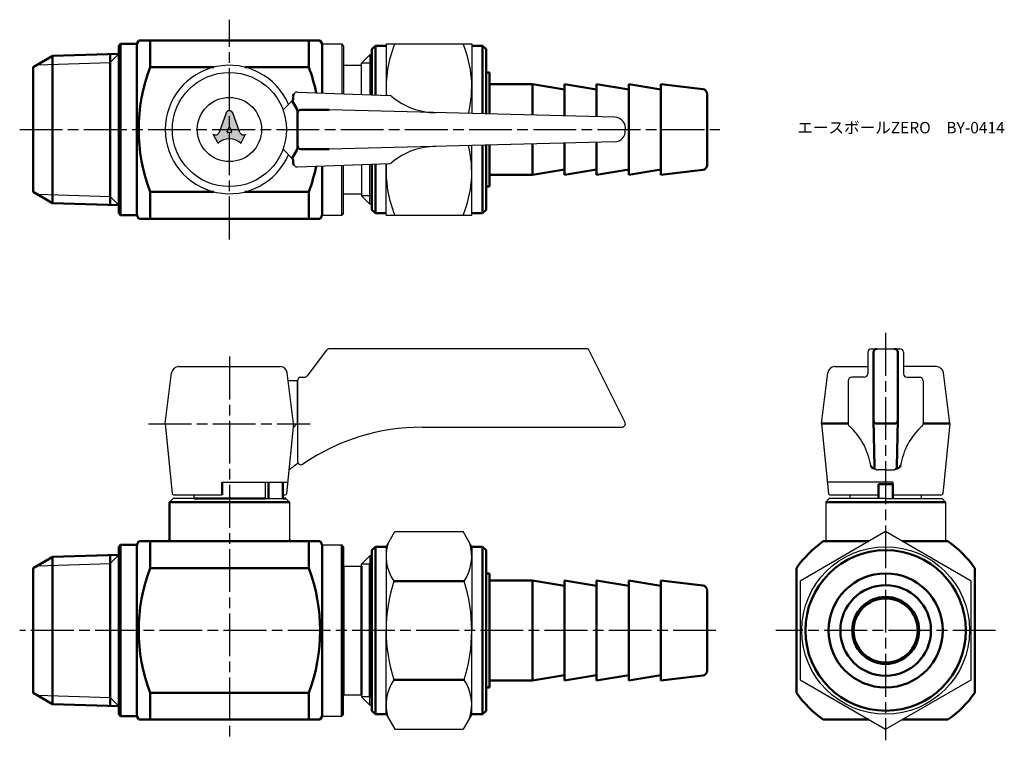
# Model space of a CAD drawing. Units: millimetres. Extents: x 395 to 533, y 253 to 354.
import ezdxf

# ---------------------------------------------------------------- set-up
doc = ezdxf.new("R2010")
doc.units = ezdxf.units.MM
doc.header["$LTSCALE"] = 0.5
doc.linetypes.add('AM_ISO08W050', pattern=[18, 12, -1.5, 3, -1.5])
for name, color, linetype, lineweight in [('AM_0', 7, 'Continuous', 50), ('AM_4', 3, 'Continuous', 25), ('AM_7', 4, 'AM_ISO08W050', 25), ('AM_8', 1, 'Continuous', 25)]:
    doc.layers.add(name, color=color, linetype=linetype, lineweight=lineweight)
doc.styles.get("Standard").update_dxf_attribs({"font": 'ISOCP.SHX', "bigfont": 'EXTFONT.SHX'})

msp = doc.modelspace()

# ---------------------------------------------------------------- hatches: boundary and pattern name
at = {"layer": 'AM_8'}
h = msp.add_hatch(color=256, dxfattribs=at)
edge = h.paths.add_edge_path()
edge.add_line((422.1887193107368, 337.8578751432854), (422.1481046882667, 337.880229036986))
edge.add_line((422.1481046882667, 337.880229036986), (422.7750878847526, 336.6848179335057))
edge.add_ellipse((422.8348114071297, 336.7132852681124), major_axis=(0.0667729279454006, 1.28e-14), ratio=0.953303940344873, start_angle=205.4848953056053, end_angle=314.3283709577604)
edge.add_ellipse((424.4183842384102, 335.0921446220262), major_axis=(2.25692496455451, 9.6e-15), ratio=0.9533039403449393, start_angle=45.671629042226925, end_angle=134.328370957773, ccw=False)
edge.add_ellipse((426.0019570696909, 336.7132852681124), major_axis=(0.0667729279453904, 1.61e-14), ratio=0.9533039403449532, start_angle=225.6716290422102, end_angle=334.5151046943656)
edge.add_line((426.0616805920679, 336.6848179335057), (426.6886637885538, 337.8802290369861))
edge.add_line((426.6886637885539, 337.880229036986), (426.6558682615508, 337.8614849977434))
edge.add_ellipse((426.3811885926305, 338.2982428490901), major_axis=(-0.5341834235632018, 7e-15), ratio=0.9533039403449386, start_angle=18.003642329751074, end_angle=122.1660370163832, ccw=False)
edge.add_line((425.8755785398718, 338.1339246483265), (424.8837244951699, 340.9075038642399))
edge.add_ellipse((424.4183842384102, 340.7009365857968), major_axis=(0.513316883580271, 6.6e-15), ratio=0.9533039403449493, start_angle=23.93671648028057, end_angle=156.0632835197336)
edge.add_line((423.9530439816506, 340.9075038642398), (422.961421075277, 338.134570993892))
edge.add_ellipse((422.4558110225183, 338.2988891946555), major_axis=(0.5341834235631979, 4.18e-14), ratio=0.9533039403449389, start_angle=238.79960946418828, end_angle=341.99635767024546, ccw=False)
edge = h.paths.add_edge_path(flags=16)
edge.add_line((424.4812671048084, 338.8581670008835), (424.720380630528, 338.2199129716109))
edge.add_ellipse((424.65749776568, 338.1985035135796), major_axis=(0.0667729279454, 3.33e-14), ratio=0.9533039403448808, start_angle=269.99999999997146, end_angle=378.80194711607317, ccw=False)
edge.add_line((424.65749776568, 338.134848618261), (424.179270711515, 338.134848618261))
edge.add_ellipse((424.179270711515, 338.1985035135796), major_axis=(-0.0667729279454015, 5.34e-14), ratio=0.9533039403448599, start_angle=-18.801947321461, end_angle=90.00000000004582, ccw=False)
edge.add_line((424.1163878467507, 338.219912971834), (424.3555013751961, 338.8581670008834))
edge.add_ellipse((424.4183842400023, 338.8367575427407), major_axis=(0.0667729279453995, 0), ratio=0.9533039403448885, start_angle=18.801947218803207, end_angle=161.1980527811968, ccw=False)

# ---------------------------------------------------------------- linework, layer by layer
for p, q in [((437.4183842384101, 343.6698287560564), (437.4183842384101, 350.5540924554519)), ((437.4183842384101, 350.5540924554519), (440.1683842384101, 350.5540924554519)), ((440.41838423841, 350.3040924554519), (440.1683842384101, 350.5540924554519)), ((440.1683842384101, 350.5540924554519), (440.1683842384101, 343.5636643652097)), ((440.41838423841, 350.3040924554519), (440.4183842384101, 343.5540130569509)), ((446.3872953251644, 350.5540924554519), (446.3872953251645, 343.3235818534805)), ((446.3872953251644, 350.5540924554519), (458.3872953251643, 350.5540924554519)), ((458.3872953251643, 350.5540924554519), (458.3872953251644, 340.7932187278494)), ((458.3872953251645, 350.3040924554517), (458.3872953251645, 340.7932187278494)), ((442.9183842384101, 347.8695924554519), (444.0803842384101, 349.0315924554519)), ((442.91838423841, 343.457499974363), (442.9183842384101, 347.8695924554519)), ((444.3872953251646, 349.0315924554519), (444.08038423841, 349.0315924554519)), ((444.0803842384101, 349.0315924554519), (444.08038423841, 343.4126406935761)), ((440.41838423841, 347.5540924554519), (442.9183842384101, 347.5540924554519)), ((433.9501620876816, 343.803720280403), (446.9017741021611, 343.303720280403)), ((431.9308738390686, 341.3040924554518), (433.2112950446909, 342.5845136610741)), ((433.4701140897934, 343.5504394873631), (433.577320448475, 343.6576458460448)), ((423.9530439816506, 340.9075038642399), (422.961421075277, 338.1345709938921)), ((425.8755785398718, 338.1339246483266), (424.8837244951699, 340.90750386424)), ((478.4576496608722, 340.267658003349), (438.4183842384103, 341.3161230673891)), ((424.1163878467507, 338.219912971834), (424.3555013751961, 338.8581670008835)), ((424.4812671048084, 338.8581670008835), (424.7203806305279, 338.2199129716109)), ((422.7750878847527, 336.6848179335057), (422.1481046882667, 337.8802290369861)), ((422.1481046882667, 337.8802290369861), (422.1887193107368, 337.8578751432855)), ((424.65749776568, 338.134848618261), (424.179270711515, 338.134848618261)), ((426.0616805920679, 336.6848179335057), (426.6886637885538, 337.8802290369861)), ((426.6886637885538, 337.8802290369861), (426.6558682615508, 337.8614849977434)), ((478.4576496608722, 336.8405269075547), (438.4183842384103, 335.7920618435147)), ((431.9308738390686, 335.8040924554519), (433.2237670578821, 334.5111992366384)), ((458.3872953251645, 326.8040924554516), (458.3872953251644, 336.3149661830543)), ((458.3872953251645, 326.554092455452), (458.3872953251643, 336.3149661830542)), ((433.4825861029845, 333.5452734103493), (433.5773204484753, 333.4505390648585)), ((433.9501620876816, 333.3044646305006), (446.9017741021612, 333.8044646305007)), ((437.4183842384101, 333.4383561548472), (437.4183842384101, 326.5540924554518)), ((437.4183842384103, 333.4190535383296), (437.4183842384103, 326.5540924554519)), ((440.1683842384101, 326.5540924554518), (440.1683842384101, 333.5445205456939)), ((440.41838423841, 326.8040924554518), (440.41838423841, 333.5541718539527)), ((442.91838423841, 333.6506849365405), (442.9183842384101, 329.2385924554519)), ((444.0803842384101, 328.0765924554519), (444.0803842384101, 333.6955442173274)), ((446.3872953251645, 326.554092455452), (446.3872953251645, 333.784603057423)), ((440.41838423841, 329.5540924554519), (442.9183842384101, 329.5540924554519)), ((442.9183842384101, 329.2385924554519), (444.0803842384101, 328.0765924554519)), ((444.3872953251646, 328.0765924554519), (444.08038423841, 328.0765924554519)), ((437.4183842384101, 326.5540924554518), (440.1683842384101, 326.5540924554519)), ((440.41838423841, 326.8040924554518), (440.1683842384101, 326.5540924554518)), ((446.3872953251644, 326.554092455452), (458.3872953251643, 326.554092455452)), ((474.4183842384102, 307.8194080686401), (438.4183842384103, 307.81940806864)), ((514.4036606253687, 307.8194080686401), (518.4036606253688, 307.81940806864)), ((438.0183842384103, 307.61940806864), (435.3183842384104, 304.0194080686401)), ((474.8655978339101, 307.5430148663901), (479.8655978339103, 297.5430148663901)), ((513.9036606253687, 307.3194080686401), (513.9036606253687, 304.3194080686401)), ((518.9036606253688, 307.31940806864), (518.9036606253688, 304.3194080686401)), ((417.3011664569476, 305.3194080686401), (431.5356020198731, 305.3194080686401)), ((509.2864428439061, 305.3194080686401), (513.9036606253687, 305.3194080686401)), ((523.520878406832, 305.3194080686401), (518.9036606253694, 305.3194080686401)), ((415.4183842384103, 297.3194080686401), (416.308888580234, 304.4434428032293)), ((433.4183842384103, 297.3194080686401), (432.5278798965866, 304.4434428032293)), ((434.4501620876817, 303.8194080686401), (434.9183842384103, 303.8194080686401)), ((507.4036606253688, 297.3194080686401), (508.2941649671925, 304.4434428032293)), ((513.4036606253687, 303.8194080686401), (511.6536606253689, 303.8194080686401)), ((519.4036606253688, 303.8194080686401), (521.1536606253686, 303.8194080686401)), ((525.4036606253688, 297.3194080686401), (524.5131562835451, 304.4434428032293)), ((433.9501620876817, 303.3194080686401), (432.6683842384103, 303.3194080686401)), ((433.9308738390687, 303.3194080686401), (433.9308738390687, 297.3194080686401)), ((433.9501620876817, 303.3194080686401), (433.9501620876817, 292.0609803501362)), ((511.1536606253689, 303.3194080686401), (511.1536606253689, 297.3194080686401)), ((521.6536606253687, 303.3194080686401), (521.6536606253687, 297.3194080686401)), ((415.4183842384103, 297.3194080686401), (416.4003743127907, 287.4995073248359)), ((433.4183842384103, 297.3194080686401), (432.4363941640299, 287.4995073248359)), ((433.9308738390687, 297.3194080686401), (433.3614409494483, 296.7499751790198)), ((451.4164404373819, 296.8194080686402), (479.4183842384103, 296.8194080686401)), ((507.4036606253688, 297.3194080686401), (508.3856506997492, 287.4995073248359)), ((525.4036606253688, 297.3194080686401), (524.4216705509884, 287.4995073248359)), ((516.4036606253688, 290.8194080686401), (515.3497646248411, 290.8194080686401)), ((516.4036606253688, 290.8194080686401), (517.4575566258965, 290.8194080686401)), ((423.4183842384103, 289.1194080686401), (432.5983842384103, 289.1194080686401)), ((429.4183842384103, 289.1194080686401), (429.4183842384103, 286.8194080686401)), ((429.4183842384103, 289.1194080686401), (429.4183842384103, 286.8194080686401)), ((517.4036606253688, 289.11940806864), (508.2236606253689, 289.11940806864)), ((517.4036606253688, 289.11940806864), (517.4036606253688, 287.3194080686401)), ((416.5993817508327, 287.3194080686401), (423.4183842384103, 287.3194080686401)), ((419.4183842384104, 287.3194080686401), (419.4183842384103, 286.8194080686401)), ((419.4183842384103, 287.3194080686401), (419.4183842384103, 286.8194080686401)), ((419.4183842384102, 287.3147906367317), (419.4183842384102, 286.81940806864)), ((429.4183842384102, 287.3147906367317), (429.4183842384103, 286.8194080686401)), ((431.9183842384103, 287.3194080686401), (432.2373867259878, 287.3194080686401)), ((508.5846581377913, 287.3194080686401), (515.4036606253688, 287.3194080686401)), ((511.4036606253689, 287.3194080686401), (511.4036606253689, 286.8194080686401)), ((517.4036606253688, 287.3194080686401), (524.2226631129465, 287.3194080686401)), ((521.403660625369, 287.3194080686401), (521.403660625369, 286.8194080686401)), ((416.5183842384103, 286.8194080686401), (416.0183842384103, 286.3194080686401)), ((419.4183842384103, 286.81940806864), (416.5183842384103, 286.8194080686401)), ((429.4183842384103, 286.81940806864), (429.9183842384103, 286.81940806864)), ((429.4183842384103, 286.81940806864), (431.9183842384102, 286.81940806864)), ((431.9183842384102, 286.81940806864), (431.9183842384102, 286.81940806864)), ((432.8183842384103, 286.3194080686401), (432.3183842384103, 286.8194080686402)), ((432.8183842384103, 286.3194080686401), (432.8183842384103, 281.0694080686401)), ((508.5036606253691, 286.8194080686401), (508.0036606253691, 286.3194080686401)), ((508.0036606253692, 286.3194080686401), (508.0036606253692, 280.8194080686401)), ((516.4036606253688, 286.8194080686401), (508.5036606253691, 286.8194080686401)), ((516.4036606253688, 286.8194080686401), (524.303660625369, 286.8194080686401)), ((524.803660625369, 286.3194080686401), (524.303660625369, 286.8194080686401)), ((524.803660625369, 286.3194080686401), (524.803660625369, 280.8194080686401)), ((446.3872953251645, 280.0694080686402), (447.6034296621864, 282.1758145291911)), ((447.6034296621864, 282.1758145291912), (457.1711609881425, 282.1758145291911)), ((458.3872953251644, 280.0694080686402), (457.1711609881425, 282.1758145291911)), ((437.4183842384101, 280.31940806864), (440.1683842384101, 280.31940806864)), ((440.41838423841, 280.06940806864), (440.1683842384101, 280.31940806864)), ((440.41838423841, 280.06940806864), (440.41838423841, 277.31940806864)), ((442.9183842384101, 277.6349080686401), (444.08038423841, 278.7969080686401)), ((444.3872953251645, 278.7969080686401), (444.0803842384101, 278.7969080686401)), ((444.0803842384101, 278.7969080686401), (444.0803842384101, 277.63490806864)), ((446.3872953251645, 280.0694080686401), (446.3872953251645, 268.3194080686401)), ((458.3872953251645, 280.0694080686401), (458.3872953251644, 268.3194080686401)), ((442.9183842384101, 277.31940806864), (442.9183842384101, 277.63490806864)), ((440.41838423841, 277.31940806864), (442.9183842384101, 277.31940806864)), ((446.3872953251645, 256.56940806864), (446.3872953251645, 268.3194080686401)), ((458.3872953251645, 256.56940806864), (458.3872953251644, 268.3194080686401)), ((440.41838423841, 256.5694080686401), (440.41838423841, 259.3194080686401)), ((440.41838423841, 259.3194080686401), (442.9183842384101, 259.3194080686401)), ((442.9183842384101, 259.3194080686401), (442.9183842384101, 259.0039080686401)), ((442.9183842384101, 259.0039080686401), (444.08038423841, 257.84190806864)), ((444.0803842384101, 257.84190806864), (444.0803842384101, 259.0039080686401)), ((444.3872953251645, 257.84190806864), (444.0803842384101, 257.84190806864)), ((437.4183842384101, 256.3194080686401), (440.1683842384101, 256.3194080686401)), ((440.41838423841, 256.5694080686401), (440.1683842384101, 256.3194080686401)), ((446.3872953251645, 256.56940806864), (447.6034296621864, 254.4630016080891)), ((458.3872953251644, 256.56940806864), (457.1711609881425, 254.4630016080891)), ((447.6034296621864, 254.463001608089), (457.1711609881425, 254.4630016080891))]:
    msp.add_line(p, q)
msp.add_lwpolyline([(516.4036606253691, 282.175814529191), (504.403660625369, 275.2476112989155), (504.403660625369, 261.3912048383646), (516.4036606253691, 254.4630016080891), (528.4036606253688, 261.3912048383645), (528.4036606253691, 275.2476112989155)], close=True)
for centre, radius in [((424.4183842384103, 338.5540924554518), 8), ((424.4183842384103, 338.5540924554518), 4.5), ((516.4036606253691, 268.3194080686401), 11.75000000000003)]:
    msp.add_circle(centre, radius)
for centre, radius, start, end in [((461.7963589395774, 344.5540924554518), 15.40906361441317, 157.0839973724288, 184.5874138182398), ((442.9782317107512, 344.5540924554518), 15.40906361441317, 345.9196606671627, 22.91600262757116), ((424.4183842384103, 338.5540924554518), 9, 23.0265740259831, 336.973425974017), ((433.9308738390685, 343.3040924554518), 0.5, 87.78918095219133, 135.000000000046), ((446.8824858535479, 342.8040924554519), 0.5, 49.64671982712649, 87.78918095219458), ((453.3582210689483, 350.4260398057946), 9.501461292977677, 229.6482876083751, 270.0744153049531), ((478.3970113508172, 338.7257191988714), 1.543130675412849, 349.5648211210672, 87.74794574189875), ((478.4183842384103, 338.3400128950181), 1.5, 271.4999999999995, 4.060314227645566), ((453.3582210689484, 326.682145105109), 9.501461292977817, 89.92558469504694, 130.3517123916224), ((442.9782317107512, 332.5540924554518), 15.40906361441317, 337.0839973724331, 14.08033933283704), ((433.9308738390685, 333.8040924554519), 0.5, 225.0000000000046, 272.2108190478087), ((461.7963589395774, 332.5540924554518), 15.40906361441317, 175.4125861817606, 202.9160026275669), ((446.882485853548, 334.3040924554519), 0.5, 272.2108190478184, 310.3532801728781), ((438.4183842384103, 307.31940806864), 0.5, 90, 143.1301023541553), ((474.4183842384102, 307.3194080686401), 0.5, 26.56505117707653, 90), ((514.4036606253687, 307.3194080686401), 0.5, 90, 180), ((518.4036606253688, 307.31940806864), 0.5, 0, 90), ((417.3011664569476, 304.3194080686401), 1, 90, 172.8749836510986), ((431.5356020198731, 304.3194080686401), 1, 7.125016348901393, 90), ((509.2864428439061, 304.3194080686401), 1, 90, 172.8749836510982), ((523.5208784068316, 304.3194080686401), 1, 7.125016348901797, 90), ((434.4501620876817, 303.3194080686401), 0.5, 90, 180), ((434.9183842384103, 304.3194080686401), 0.5, 270, 323.1301023541579), ((511.6536606253689, 303.3194080686401), 0.5, 90, 180), ((513.4036606253687, 304.3194080686401), 0.5, 270, 0), ((519.4036606253688, 304.3194080686401), 0.5, 180, 270), ((521.1536606253686, 303.3194080686401), 0.5, 0, 90), ((451.4164404373819, 267.3194080686401), 29.5, 90, 124.4399797185562), ((479.4183842384103, 297.3194080686401), 0.5, 270, 26.56505117707945), ((511.6536606253689, 297.3194080686401), 0.5, 180, 227.8718046274867), ((504.9457439691193, 289.9029497405155), 9.5, 9.435346222693804, 47.87180462749593), ((527.8615772816183, 289.9029497405155), 9.5, 132.128195372504, 170.5646537773062), ((521.1536606253686, 297.3194080686401), 0.5, 312.1281953725133, 0), ((451.4164404373819, 267.3194080686392), 30, 125.3949204298801, 128.4332063408488), ((434.4501620876817, 292.0609803501362), 0.5, 180, 304.4399797185517), ((515.3497646248411, 291.3194080686401), 0.5, 187.7528832785817, 270), ((517.4575566258965, 291.3194080686401), 0.5, 270, 352.2471167214182), ((416.5993817508327, 287.5194080686401), 0.2, 185.7105931375006, 270), ((432.2373867259878, 287.5194080686401), 0.2, 270, 354.2894068624994), ((508.5846581377913, 287.5194080686402), 0.2, 185.7105931375003, 270), ((524.2226631129465, 287.51940806864), 0.2, 270, 354.2894068624997), ((452.5212699213802, 278.7117129140534), 6.133974596215669, 162.3938016526945, 214.3842474680459), ((452.2533207289487, 278.7117129140534), 6.133974596215669, 325.6157525319541, 17.60619834730546), ((469.3154985554403, 268.3194080686402), 22.92820323027579, 162.4120462260085, 180), ((435.4590920948886, 268.3194080686402), 22.92820323027579, 0, 17.58795377399145), ((469.3154985554403, 268.31940806864), 22.92820323027579, 180, 197.5879537739914), ((435.4590920948886, 268.31940806864), 22.92820323027579, 342.4120462260086, 0), ((452.5212699213802, 257.9271032232268), 6.133974596215669, 145.6157525319586, 197.6061983473054), ((452.2533207289487, 257.9271032232268), 6.133974596215669, 342.3938016526945, 34.3842474680414)]:
    msp.add_arc(centre, radius, start, end)
for centre, major_axis, ratio, start_param, end_param in [((424.4183842384102, 340.7009365857968), (0.5133168835802701, 4.28e-14), 0.9533039403449508, 0.2213144423477107, 2.920278211241923), ((424.179270711515, 338.1985035135798), (-0.0667729279454017, 4.9e-15), 0.9533039403448575, -0.3430239422815355, 1.570796326795022), ((424.4183842400023, 338.8367575427407), (-0.0667729279453995, 0), 0.9533039403448885, 3.484616594010533, 5.940161366758846), ((424.65749776568, 338.1985035135798), (0.0667729279454, 3.33e-14), 0.9533039403448808, 4.712388980384213, 6.62620924573893), ((422.4558110225183, 338.2988891946556), (0.5341834235631981, 1.06e-14), 0.9533039403449409, 4.188790204786369, 5.954632136628113), ((424.4183842384102, 335.0921446220262), (-2.256924964554513, 4.63e-14), 0.953303940344945, 3.962594650554286, 5.462183310215122), ((426.3811885926305, 338.2982428490901), (-0.5341834235631988, 1.8e-15), 0.9533039403449464, 0.3285531705514608, 2.110876526947248), ((422.8348114071297, 336.7132852681124), (0.0667729279454007, 1.32e-14), 0.9533039403448611, 3.605240262590422, 5.462183310214919), ((426.0019570696909, 336.7132852681124), (0.0667729279453976, 3.14e-14), 0.9533039403449663, 3.962594650553778, 5.819537698178287)]:
    msp.add_ellipse(centre, major_axis=major_axis, ratio=ratio, start_param=start_param, end_param=end_param)
at = {"layer": 'AM_0'}
for p, q in [((411.4183842384102, 350.5540924554519), (411.707059373005, 351.0540924554519)), ((411.707059373005, 351.0540924554519), (437.1297091038156, 351.0540924554519)), ((413.2947726132765, 347.2897950602798), (413.2947726132765, 351.0540924554519)), ((435.541995863544, 347.2897950602798), (435.5419958635441, 351.0540924554519)), ((437.4183842384105, 350.5540924554519), (437.1297091038156, 351.0540924554519)), ((408.9183842384104, 350.3040924554519), (409.1683842384104, 350.5540924554519)), ((408.9183842384104, 350.3040924554519), (408.9183842384103, 338.5540924554519)), ((409.1683842384104, 350.5540924554519), (411.4183842384102, 350.5540924554519)), ((409.1683842384104, 350.5540924554519), (409.1683842384104, 326.5540924554519)), ((411.4183842384102, 350.5540924554519), (411.4183842384102, 326.5540924554519)), ((437.4183842384102, 350.5540924554519), (437.4183842384103, 343.689131372574)), ((444.8872953251646, 350.3040924554519), (444.3872953251646, 349.8040924554518)), ((444.3872953251646, 349.8040924554518), (444.3872953251646, 343.4007923195509)), ((444.8872953251646, 350.3040924554519), (444.8872953251646, 343.3814897030333)), ((444.8872953251646, 350.3040924554519), (446.3872953251644, 350.3040924554519)), ((458.3872953251643, 350.3040924554519), (459.8872953251643, 350.3040924554519)), ((459.8872953251643, 350.3040924554519), (460.3872953251643, 349.8040924554518)), ((459.8872953251643, 350.3040924554519), (459.8872953251643, 340.7539398454957)), ((460.3872953251643, 349.8040924554518), (460.3872953251643, 340.740846884711)), ((396.9183842384103, 347.3040924554519), (399.5821710223594, 348.8420304722286)), ((399.5821710223594, 348.8420304722286), (399.6215026890235, 348.8647386205646)), ((399.6215026890232, 348.8647386205646), (408.9183842384103, 349.1492097398928)), ((399.6215026890235, 348.8647386205646), (399.6215026890235, 338.5540924554519)), ((407.7197064324865, 338.5540924554519), (407.7197064324864, 349.1125319339689)), ((396.9183842384103, 347.3040924554519), (396.9183842384103, 329.8040924554519)), ((413.2947726132765, 347.2897950602798), (422.253320728949, 347.2897950602798)), ((426.5834477478716, 347.2897950602798), (435.5419958635441, 347.2897950602798)), ((460.3872953251643, 346.5540924554517), (460.8872953251646, 346.5540924554517)), ((460.8872953251646, 340.7277539239264), (460.8872953251646, 346.5540924554517)), ((466.8872953251645, 344.9040924554517), (460.8872953251646, 344.9040924554517)), ((471.3872953251645, 344.1540924554518), (466.8872953251645, 344.9040924554517)), ((466.8872953251645, 344.9040924554517), (466.8872953251645, 340.5706383945113)), ((475.8872953251645, 344.1540924554518), (471.3872953251645, 344.9040924554517)), ((471.3872953251645, 344.9040924554517), (471.3872953251645, 340.45280174745)), ((480.3872953251645, 344.1540924554518), (475.8872953251645, 344.9040924554517)), ((475.8872953251645, 344.9040924554517), (475.8872953251645, 340.3349651003887)), ((484.8872953251645, 344.1540924554518), (480.3872953251645, 344.9040924554517)), ((480.3872953251645, 344.9040924554517), (480.3872953251645, 338.5540924554517)), ((490.7675322007541, 344.2256035851914), (484.8872953251645, 344.9040924554517)), ((484.8872953251645, 344.9040924554517), (484.8872953251645, 338.5540924554517)), ((433.8822037815911, 341.432785025756), (433.2112950446909, 342.5845136610741)), ((491.3872953251646, 338.5540924554517), (491.3872953251646, 343.5302173300815)), ((433.9501620876817, 341.1811106831545), (433.9501620876817, 335.9260364397302)), ((438.4183842384103, 341.3161230673891), (434.4501620876817, 341.3161230673891)), ((399.6215026890232, 328.2434462903391), (399.6215026890231, 338.5540924554519)), ((407.7197064324864, 338.5540924554519), (407.7197064324864, 327.9956529769348)), ((408.9183842384103, 338.5540924554519), (408.9183842384104, 326.8040924554519)), ((480.3872953251645, 332.2040924554517), (480.3872953251645, 338.5540924554517)), ((484.8872953251645, 332.2040924554517), (484.8872953251645, 338.5540924554517)), ((491.3872953251646, 338.5540924554517), (491.3872953251646, 333.5779675808219)), ((475.8872953251645, 332.2040924554517), (475.8872953251645, 336.7732198105148)), ((433.8831747895739, 335.6760364397302), (433.2237320688502, 334.5338481427554)), ((438.4183842384103, 335.7920618435147), (434.4501620876817, 335.7920618435147)), ((459.8872953251643, 326.8040924554516), (459.8872953251643, 336.354245065408)), ((460.3872953251643, 327.3040924554516), (460.3872953251643, 336.3673380261926)), ((460.8872953251646, 336.3804309869772), (460.8872953251646, 330.5540924554517)), ((466.8872953251645, 332.2040924554517), (466.8872953251645, 336.5375465163922)), ((471.3872953251645, 332.2040924554517), (471.3872953251645, 336.6553831634535)), ((437.4183842384105, 326.5540924554519), (437.4183842384104, 333.4190535383297)), ((444.3872953251646, 327.3040924554516), (444.3872953251646, 333.7073925913527)), ((444.8872953251646, 326.8040924554516), (444.8872953251646, 333.7266952078703)), ((471.3872953251645, 332.9540924554517), (466.8872953251645, 332.2040924554517)), ((475.8872953251645, 332.9540924554517), (471.3872953251645, 332.2040924554517)), ((480.3872953251645, 332.9540924554517), (475.8872953251645, 332.2040924554517)), ((484.8872953251645, 332.9540924554517), (480.3872953251645, 332.2040924554517)), ((490.7675322007541, 332.8825813257121), (484.8872953251645, 332.2040924554517)), ((466.8872953251645, 332.2040924554517), (460.8872953251646, 332.2040924554517)), ((460.3872953251643, 330.5540924554517), (460.8872953251646, 330.5540924554517)), ((396.9183842384103, 329.8040924554519), (399.6215026890232, 328.2434462903391)), ((413.2947726132765, 329.818389850624), (413.2947726132765, 326.0540924554519)), ((413.2947726132765, 329.818389850624), (422.253320728949, 329.818389850624)), ((426.5834477478716, 329.818389850624), (435.5419958635441, 329.818389850624)), ((435.541995863544, 329.8183898506236), (435.541995863544, 326.0540924554519)), ((399.6215026890231, 328.2434462903391), (408.9183842384103, 327.958975171011)), ((444.8872953251646, 326.8040924554516), (444.3872953251646, 327.3040924554516)), ((459.8872953251643, 326.8040924554516), (460.3872953251643, 327.3040924554516)), ((409.1683842384104, 326.5540924554519), (408.9183842384104, 326.8040924554519)), ((409.1683842384104, 326.5540924554519), (411.4183842384102, 326.5540924554519)), ((411.4183842384102, 326.5540924554519), (411.707059373005, 326.0540924554519)), ((411.707059373005, 326.0540924554519), (437.1297091038156, 326.0540924554519)), ((437.4183842384105, 326.5540924554519), (437.1297091038156, 326.0540924554519)), ((444.8872953251646, 326.8040924554516), (446.3872953251645, 326.8040924554516)), ((458.3872953251643, 326.8040924554516), (459.8872953251643, 326.8040924554516)), ((514.6900950774718, 307.31940806864), (514.6900950774718, 297.8194080686401)), ((518.1172261732661, 307.31940806864), (518.1172261732661, 297.8194080686401)), ((507.4036606253688, 297.3194080686401), (511.1536606253689, 297.3194080686401)), ((514.6900950774718, 297.8194080686401), (514.8543350698068, 291.2519576720628)), ((515.1900950774717, 297.3194080686401), (517.617226173266, 297.3194080686401)), ((518.1172261732661, 297.8194080686401), (517.952986180931, 291.2519576720628)), ((521.6536606253687, 297.3194080686401), (525.4036606253688, 297.3194080686401)), ((514.8104561370587, 291.0422952939935), (514.9335813597672, 291.0422952939935)), ((517.8737398909706, 291.0422952939935), (517.996865113679, 291.0422952939935)), ((423.4183842384103, 287.3194080686401), (423.4183842384103, 289.11940806864)), ((429.9183842384103, 286.8194080686401), (429.9183842384103, 289.1194080686401)), ((429.9183842384103, 286.8194080686401), (429.9183842384103, 288.8194080686401)), ((431.9183842384103, 289.1194080686401), (431.9183842384103, 286.8194080686401)), ((431.9183842384103, 288.8194080686401), (431.9183842384103, 286.8194080686401)), ((515.4036606253688, 286.8194080686402), (515.4036606253688, 288.8194080686402)), ((515.4036606253688, 288.8194080686402), (517.4036606253688, 288.8194080686402)), ((517.4036606253688, 288.8194080686402), (517.4036606253688, 286.8194080686402)), ((416.0183842384103, 286.3194080686401), (416.0183842384103, 281.0694080686401)), ((416.0183842384103, 286.3194080686401), (432.8183842384103, 286.3194080686401)), ((419.4183842384103, 286.81940806864), (429.4183842384103, 286.8194080686422)), ((429.9183842384103, 286.8194080686401), (429.9183842384103, 286.8194080686401)), ((432.3183842384103, 286.8194080686402), (431.9183842384102, 286.81940806864)), ((524.803660625369, 286.3194080686401), (508.0036606253691, 286.3194080686401)), ((408.9183842384104, 280.0694080686401), (409.1683842384104, 280.3194080686401)), ((411.4183842384102, 280.3194080686401), (409.1683842384104, 280.3194080686401)), ((409.1683842384104, 280.3194080686401), (409.1683842384104, 256.3194080686401)), ((411.4183842384102, 280.3194080686401), (411.707059373005, 280.8194080686401)), ((411.4183842384102, 280.3194080686401), (411.4183842384102, 256.3194080686401)), ((415.7683842384103, 280.8194080686401), (411.707059373005, 280.8194080686401)), ((413.2947726132765, 280.8194080686401), (413.2947726132765, 277.0551106734686)), ((415.7683842384103, 280.8194080686401), (433.0683842384103, 280.8194080686401)), ((437.1297091038154, 280.8194080686401), (433.0683842384103, 280.8194080686401)), ((435.5419958635441, 280.8194080686401), (435.5419958635441, 277.0551106734686)), ((437.4183842384101, 280.3194080686401), (437.1297091038154, 280.8194080686401)), ((437.4183842384101, 280.3194080686401), (437.4183842384105, 256.3194080686406)), ((440.1683842384101, 280.31940806864), (440.1683842384101, 256.3194080686401)), ((514.0542957199802, 280.8194080686401), (507.6679580205412, 280.8194080686401)), ((525.1393632301971, 280.8194080686401), (518.7530255307579, 280.8194080686401)), ((399.6215026890232, 278.6300542337528), (408.9183842384103, 278.9145253530809)), ((407.7197064324864, 277.7158475471572), (407.7197064324864, 278.8778475471571)), ((408.9183842384104, 280.0694080686401), (408.9183842384103, 278.914525353081)), ((408.9183842384103, 278.9145253530809), (408.9183842384093, 257.7242907842002)), ((444.8872953251646, 280.0694080686402), (444.3872953251646, 279.5694080686402)), ((444.3872953251646, 279.5694080686402), (444.3872953251646, 268.3194080686401)), ((446.3872953251645, 280.0694080686402), (444.8872953251646, 280.0694080686402)), ((444.8872953251646, 280.0694080686402), (444.8872953251646, 268.3194080686401)), ((458.3872953251643, 280.0694080686402), (459.8872953251643, 280.0694080686402)), ((459.8872953251643, 280.0694080686402), (460.3872953251643, 279.5694080686402)), ((459.8872953251643, 280.0694080686402), (459.8872953251643, 268.3194080686401)), ((460.3872953251643, 279.5694080686402), (460.3872953251643, 268.3194080686401)), ((396.9183842384103, 277.0694080686401), (399.5821710223594, 278.6073460854168)), ((399.5821710223594, 278.6073460854168), (399.6215026890235, 278.6300542337528)), ((399.6215026890235, 278.6300542337528), (399.6215026890235, 277.4680542337528)), ((399.6215026890235, 277.4680542337528), (399.6215026890235, 259.1707619035273)), ((407.7197064324864, 277.7158475471572), (407.7197064324864, 258.922968590123)), ((444.0803842384101, 277.63490806864), (444.0803842384101, 259.0039080686401)), ((396.9183842384103, 277.0694080686401), (396.9183842384103, 259.5694080686401)), ((413.2947726132765, 277.0551106734686), (424.4183842384103, 277.0551106734686)), ((435.5419958635441, 277.0551106734686), (424.4183842384103, 277.0551106734686)), ((440.41838423841, 277.31940806864), (440.4183842384101, 259.3194080686401)), ((442.9183842384101, 277.31940806864), (442.9183842384102, 259.3194080686401)), ((460.3872953251643, 276.3194080686403), (460.8872953251646, 276.3194080686403)), ((460.8872953251646, 268.3194080686402), (460.8872953251646, 276.3194080686403)), ((503.9036606253691, 259.5837054638122), (503.9036606253691, 277.0551106734681)), ((528.9036606253691, 277.0551106734682), (528.9036606253691, 259.583705463812)), ((447.4590920948888, 275.2476112989153), (457.31549855544, 275.2476112989153)), ((466.8872953251645, 275.3194080686403), (460.8872953251646, 275.3194080686403)), ((471.3872953251645, 274.5694080686401), (466.8872953251645, 275.3194080686401)), ((466.8872953251645, 275.3194080686401), (466.8872953251645, 268.3194080686401)), ((475.8872953251645, 274.5694080686401), (471.3872953251645, 275.3194080686401)), ((471.3872953251645, 275.3194080686401), (471.3872953251645, 268.3194080686401)), ((480.3872953251645, 274.5694080686401), (475.8872953251645, 275.3194080686401)), ((475.8872953251645, 275.3194080686401), (475.8872953251645, 268.3194080686401)), ((484.8872953251645, 274.5694080686401), (480.3872953251645, 275.3194080686401)), ((480.3872953251645, 275.3194080686401), (480.3872953251645, 268.3194080686401)), ((490.7675322007541, 274.6409191983797), (484.8872953251645, 275.3194080686401)), ((484.8872953251645, 275.3194080686401), (484.8872953251645, 268.3194080686401)), ((491.3872953251646, 268.3194080686401), (491.3872953251646, 273.94553294327)), ((444.3872953251646, 257.06940806864), (444.3872953251646, 268.3194080686401)), ((444.8872953251646, 256.56940806864), (444.8872953251646, 268.3194080686401)), ((459.8872953251643, 256.56940806864), (459.8872953251643, 268.3194080686401)), ((460.3872953251643, 257.06940806864), (460.3872953251643, 268.3194080686401)), ((460.8872953251646, 268.31940806864), (460.8872953251646, 260.3194080686399)), ((466.8872953251645, 261.3194080686401), (466.8872953251645, 268.3194080686401)), ((471.3872953251645, 261.3194080686401), (471.3872953251645, 268.31940806864)), ((475.8872953251645, 261.3194080686401), (475.8872953251645, 268.31940806864)), ((480.3872953251645, 261.3194080686401), (480.3872953251645, 268.31940806864)), ((484.8872953251645, 261.3194080686401), (484.8872953251645, 268.31940806864)), ((491.3872953251646, 268.3194080686401), (491.3872953251646, 262.6932831940102)), ((447.4590920948888, 261.3912048383649), (457.31549855544, 261.3912048383649)), ((466.8872953251645, 261.3194080686398), (460.8872953251646, 261.3194080686398)), ((471.3872953251645, 262.0694080686401), (466.8872953251645, 261.3194080686401)), ((475.8872953251645, 262.0694080686401), (471.3872953251645, 261.3194080686401)), ((480.3872953251645, 262.0694080686401), (475.8872953251645, 261.3194080686401)), ((484.8872953251645, 262.0694080686401), (480.3872953251645, 261.3194080686401)), ((490.7675322007541, 261.9978969389005), (484.8872953251645, 261.3194080686401)), ((396.9183842384103, 259.5694080686401), (399.6215026890232, 258.0087619035273)), ((413.2947726132764, 259.5837054638116), (413.2947726132764, 255.8194080686401)), ((413.2947726132764, 259.5837054638117), (424.4183842384103, 259.5837054638116)), ((435.5419958635442, 259.5837054638117), (424.4183842384103, 259.5837054638116)), ((435.5419958635442, 259.5837054638116), (435.5419958635442, 255.8194080686401)), ((460.3872953251643, 260.3194080686399), (460.8872953251646, 260.3194080686399)), ((399.6215026890232, 258.0087619035273), (399.6215026890232, 259.1707619035274)), ((407.7197064324864, 258.9229685901229), (407.7197064324864, 257.7609685901229)), ((399.6215026890231, 258.0087619035273), (408.9183842384103, 257.7242907841992)), ((408.9183842384103, 257.7242907841991), (408.9183842384103, 256.5694080686401)), ((444.8872953251646, 256.56940806864), (444.3872953251646, 257.06940806864)), ((459.8872953251643, 256.56940806864), (460.3872953251643, 257.06940806864)), ((409.1683842384103, 256.3194080686401), (408.9183842384103, 256.5694080686401)), ((411.4183842384102, 256.3194080686401), (409.1683842384103, 256.3194080686401)), ((411.4183842384102, 256.3194080686401), (411.707059373005, 255.8194080686401)), ((437.1297091038153, 255.81940806864), (411.707059373005, 255.8194080686401)), ((437.4183842384101, 256.3194080686401), (437.1297091038154, 255.8194080686401)), ((446.3872953251645, 256.56940806864), (444.8872953251646, 256.56940806864)), ((458.3872953251643, 256.56940806864), (459.8872953251643, 256.56940806864)), ((514.05429571998, 255.8194080686401), (507.6679580205412, 255.8194080686401)), ((525.1393632301971, 255.8194080686401), (518.7530255307581, 255.8194080686401))]:
    msp.add_line(p, q, dxfattribs=at)
for centre, radius in [((516.4036606253691, 268.3194080686401), 11.25000000000011), ((516.4036606253691, 268.3194080686401), 8), ((516.4036606253691, 268.3194080686401), 6.350000000000022), ((516.4036606253691, 268.3312457117819), 4.688162356858185), ((516.4036606253691, 268.3194080686401), 4.5)]:
    msp.add_circle(centre, radius, dxfattribs=at)
for centre, radius, start, end in [((436.5331209481582, 338.5540924554518), 24.8260615751532, 159.3978791883839, 200.6021208116161), ((412.3036475286624, 338.5540924554518), 24.8260615751532, 11.96716289751852, 20.60212081161611), ((490.6872953251646, 343.5302173300815), 0.7, 0, 83.41805534482074), ((432.8577416540976, 342.9380670516674), 0.5, 315, 15.00000000000158), ((433.8236674803867, 343.19688609677), 0.5, 135.0000000000092, 195.0000000000016), ((433.4501620876817, 341.1811106831545), 0.5, 0, 30.22179563549432), ((434.4501620876817, 340.8161230673891), 0.5, 90, 180), ((433.4501620876817, 335.9260364397302), 0.5, 329.9999999999995, 0), ((434.4501620876817, 336.2920618435147), 0.5, 180, 270), ((432.8702136672888, 334.1576458460452), 0.5, 344.9999999999984, 45), ((433.8361394935779, 333.8988268009426), 0.5, 164.9999999999984, 224.9999999999862), ((412.3036475286624, 338.5540924554518), 24.8260615751532, 339.3978791883839, 348.0328371024815), ((490.6872953251646, 333.5779675808219), 0.7, 276.5819446551792, 0), ((515.1900950774717, 307.31940806864), 0.5, 89.99999999999675, 180), ((517.617226173266, 307.31940806864), 0.5, 0, 89.99999999999675), ((515.1900950774717, 297.8194080686401), 0.5, 180, 270), ((517.617226173266, 297.8194080686401), 0.5, 270, 0), ((514.8104561370587, 291.5422952939934), 0.5, 189.43534622269, 270), ((517.996865113679, 291.5422952939934), 0.5, 270, 350.5646537773099), ((415.7683842384103, 281.0694080686401), 0.25, 270, 0), ((433.0683842384103, 281.0694080686401), 0.25, 180, 270), ((516.4036606253691, 268.3194080686401), 15.25, 124.9480137199056, 145.0519862800924), ((516.4036606253691, 268.3194080686401), 15.25, 34.94801371990752, 55.05198628009433), ((436.5341140089213, 268.31940806864), 24.8269911286757, 159.3986856141166, 200.6013143858834), ((412.3026544678992, 268.31940806864), 24.8269911286757, 339.3986856141167, 20.60131438588333), ((490.6872953251646, 273.94553294327), 0.7, 0, 83.41805534482074), ((490.6872953251646, 262.6932831940102), 0.7, 276.5819446551792, 0), ((516.4036606253691, 268.3194080686401), 15.25, 214.9480137199075, 235.0519862800943), ((516.4036606253691, 268.3194080686401), 15.25, 304.9480137199056, 325.0519862800925)]:
    msp.add_arc(centre, radius, start, end, dxfattribs=at)
at = {"layer": 'AM_4'}
for p, q in [((397.4962235819013, 347.6377081559646), (407.7197064324864, 347.950531933969)), ((408.9183842384103, 349.1492097398928), (407.7197064324864, 347.950531933969)), ((444.3872953251646, 347.8695924554519), (442.9183842384101, 347.8695924554519)), ((397.4962235819011, 329.4704767549392), (407.7197064324864, 329.1576529769348)), ((408.9183842384103, 327.958975171011), (407.7197064324864, 329.1576529769348)), ((444.3872953251646, 329.2385924554519), (442.9183842384101, 329.2385924554519)), ((408.9183842384103, 278.9145253530809), (407.7197064324864, 277.7158475471572)), ((397.4962235819013, 277.4030237691528), (407.7197064324864, 277.7158475471572)), ((444.3872953251645, 277.63490806864), (442.9183842384101, 277.63490806864)), ((397.4962235819011, 259.2357923681273), (407.7197064324864, 258.9229685901229)), ((408.9183842384103, 257.7242907841992), (407.7197064324864, 258.9229685901229)), ((444.3872953251645, 259.0039080686401), (442.9183842384101, 259.0039080686401))]:
    msp.add_line(p, q, dxfattribs=at)
at = {"layer": 'AM_7'}
for p, q in [((424.4183842384103, 323.1570924554518), (424.4183842384103, 353.9510924554518)), ((395.0213842384103, 338.5540924554519), (493.163611992169, 338.5540924554519)), ((516.4036606253691, 310.0385109730953), (516.4036606253691, 252.92240806864)), ((424.4183842384103, 306.7164080686401), (424.4183842384103, 252.9224080686401)), ((413.0962726132765, 297.3147906367318), (435.7404958635441, 297.3147906367318)), ((492.6046567527058, 268.3194080686401), (395.0213842384103, 268.3194080686401)), ((531.800660625369, 268.3312457117819), (501.0066606253691, 268.3312457117819))]:
    msp.add_line(p, q, dxfattribs=at)

# ---------------------------------------------------------------- texts
at = {"layer": 'AM_0', "insert": (504.0206019243732, 339.6155421178069), "char_height": 1.6, "attachment_point": 1}
msp.add_mtext_dynamic_manual_height_columns('{\\fMS Gothic|b0|i0|c128|p49;エースボールZERO\u3000BY-0414}', width=27.71199282626037, gutter_width=7.5, heights=[0], dxfattribs=at)

doc.saveas('drawing.dxf')
